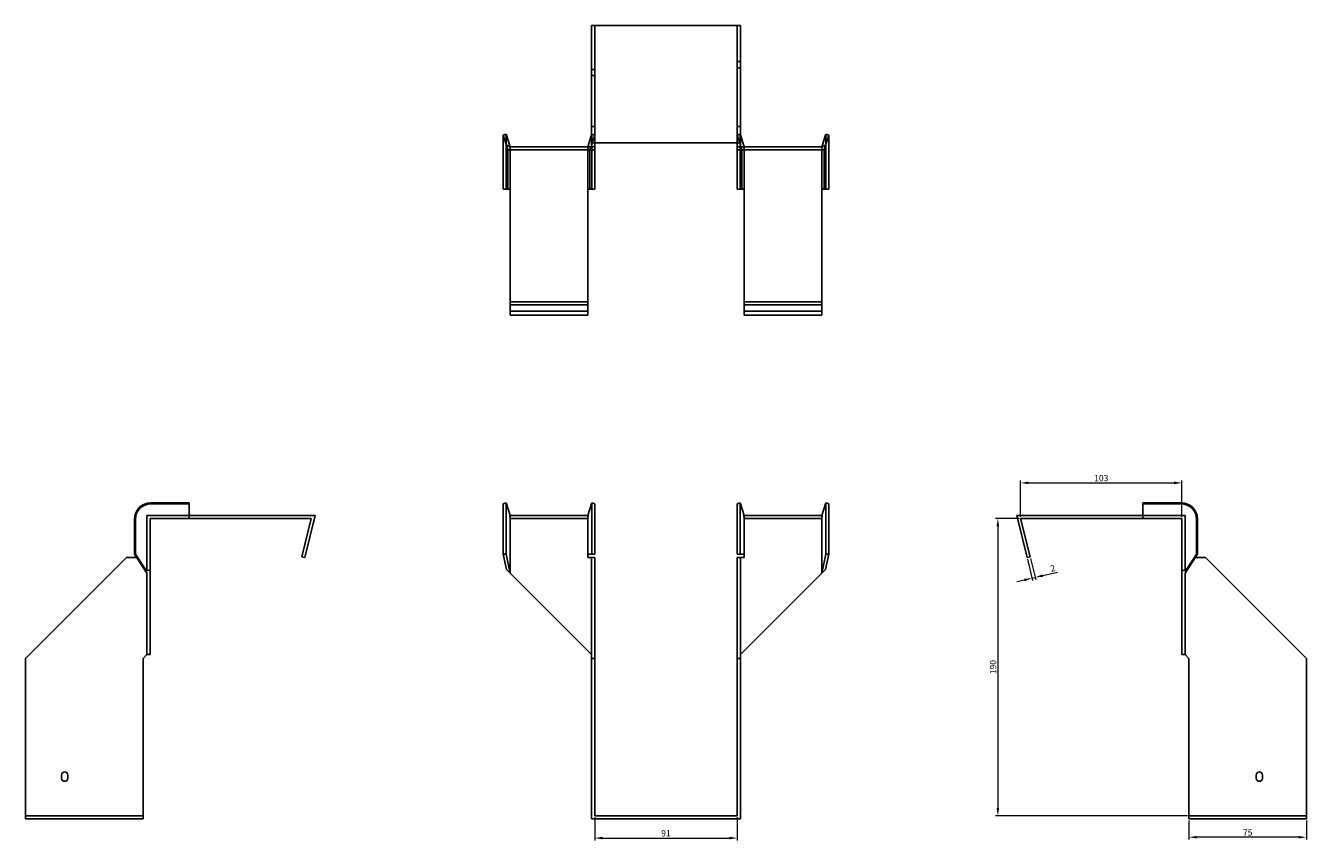
# Model space of a CAD drawing. Units: millimetres. Extents: x 418 to 1304, y 112 to 1026.
# Drawn here: x 418 to 1236, y 506 to 1026 of the extents above; entities that cross this region are included whole.
import ezdxf

# ---------------------------------------------------------------- set-up
doc = ezdxf.new("R2010")
doc.units = ezdxf.units.MM
doc.layers.add('Dimensions', color=1, linetype='Continuous', lineweight=20)
doc.layers.add('Part', color=7, linetype='Continuous', lineweight=25)
doc.layers.add('Hidden', color=6, linetype='Continuous', lineweight=25, true_color=0xff00ff)
doc.styles.add('EU_style', font='arial.ttf')
doc.dimstyles.new('Dim_2D', dxfattribs={"dimtxt": 4, "dimasz": 5, "dimexe": 1.5, "dimexo": 1, "dimgap": 1, "dimtad": 1, "dimdec": 1, "dimdsep": 46, "dimtxsty": 'EU_style', "dimcen": 2.5, "dimclrd": 256, "dimclre": 256, "dimclrt": 256, "dimadec": 0, "dimazin": 0, "dimtfac": 1, "dimtdec": 1, "dimtmove": 0, "dimatfit": 3, "dimfxl": 1, "dimtolj": 1, "dimtzin": 0, "dimlwd": -1, "dimlwe": -1, "dimarcsym": 0})

# ---------------------------------------------------------------- blocks, each defined once
blk = doc.blocks.new('*D2')
at = {"layer": 'Defpoints', "color": 0, "transparency": 16777216}
for p in [(1156.64, 734.06), (1053.64, 711.32), (1156.64, 711.32)]:
    blk.add_point(p, dxfattribs=at)
at = {"layer": 'Dimensions', "transparency": 16777216}
for p, q in [((1053.64, 712.32), (1053.64, 735.56)), ((1058.64, 734.06), (1151.64, 734.06)), ((1156.64, 712.32), (1156.64, 735.56))]:
    blk.add_line(p, q, dxfattribs=at)
for points in [[(1058.64, 734.9), (1058.64, 733.23), (1053.64, 734.06)], [(1151.64, 734.9), (1151.64, 733.23), (1156.64, 734.06)]]:
    blk.add_solid(points, dxfattribs=at)
at = {"layer": 'Dimensions', "transparency": 16777216, "insert": (1105.14, 737.11), "char_height": 4, "attachment_point": 5, "style": 'EU_style'}
blk.add_mtext('\\A1;103', dxfattribs=at)
blk = doc.blocks.new('*D3')
at = {"layer": 'Defpoints', "color": 0, "transparency": 16777216}
for p in [(1053.64, 711.32), (1039.08, 521.32), (1161.14, 521.32)]:
    blk.add_point(p, dxfattribs=at)
at = {"layer": 'Dimensions', "transparency": 16777216}
for p, q in [((1052.64, 711.32), (1037.58, 711.32)), ((1039.08, 706.32), (1039.08, 526.32)), ((1160.14, 521.32), (1037.58, 521.32))]:
    blk.add_line(p, q, dxfattribs=at)
for points in [[(1038.24, 706.32), (1039.91, 706.32), (1039.08, 711.32)], [(1038.24, 526.32), (1039.91, 526.32), (1039.08, 521.32)]]:
    blk.add_solid(points, dxfattribs=at)
at = {"layer": 'Dimensions', "transparency": 16777216, "insert": (1036.04, 616.32), "char_height": 4, "attachment_point": 5, "rotation": 90, "style": 'EU_style'}
blk.add_mtext('\\A1;190', dxfattribs=at)
blk = doc.blocks.new('*D4')
at = {"layer": 'Defpoints', "color": 0, "transparency": 16777216}
for p in [(1057.7, 686.32), (1059.64, 686.8), (1062.87, 673.61)]:
    blk.add_point(p, dxfattribs=at)
at = {"layer": 'Dimensions', "transparency": 16777216}
for p, q in [((1057.94, 685.35), (1061.28, 671.68)), ((1059.88, 685.83), (1063.23, 672.15)), ((1056.07, 671.95), (1051.21, 670.76)), ((1060.93, 673.14), (1062.87, 673.61)), ((1067.73, 674.8), (1077.1, 677.09))]:
    blk.add_line(p, q, dxfattribs=at)
for points in [[(1055.87, 672.76), (1056.27, 671.14), (1060.93, 673.14)], [(1067.53, 675.61), (1067.93, 673.99), (1062.87, 673.61)]]:
    blk.add_solid(points, dxfattribs=at)
at = {"layer": 'Dimensions', "transparency": 16777216, "insert": (1074.13, 679.46), "char_height": 4, "attachment_point": 5, "rotation": 13.74744, "style": 'EU_style'}
blk.add_mtext('\\A1;2', dxfattribs=at)
blk = doc.blocks.new('*D5')
at = {"layer": 'Defpoints', "color": 0, "transparency": 16777216}
for p in [(1161.14, 519.32), (1236.14, 519.32), (1161.14, 507.56)]:
    blk.add_point(p, dxfattribs=at)
at = {"layer": 'Dimensions', "transparency": 16777216}
for p, q in [((1161.14, 518.32), (1161.14, 506.06)), ((1236.14, 518.32), (1236.14, 506.06)), ((1231.14, 507.56), (1166.14, 507.56))]:
    blk.add_line(p, q, dxfattribs=at)
for points in [[(1166.14, 508.39), (1166.14, 506.72), (1161.14, 507.56)], [(1231.14, 508.39), (1231.14, 506.72), (1236.14, 507.56)]]:
    blk.add_solid(points, dxfattribs=at)
at = {"layer": 'Dimensions', "transparency": 16777216, "insert": (1198.64, 510.59), "char_height": 4, "attachment_point": 5, "style": 'EU_style'}
blk.add_mtext('\\A1;75', dxfattribs=at)
blk = doc.blocks.new('*D6')
at = {"layer": 'Defpoints', "color": 0, "transparency": 16777216}
for p in [(781.6, 521.32), (872.6, 521.32), (872.6, 507.03)]:
    blk.add_point(p, dxfattribs=at)
at = {"layer": 'Dimensions', "transparency": 16777216}
for p, q in [((781.6, 520.32), (781.6, 505.53)), ((872.6, 520.32), (872.6, 505.53)), ((786.6, 507.03), (867.6, 507.03))]:
    blk.add_line(p, q, dxfattribs=at)
for points in [[(786.6, 507.87), (786.6, 506.2), (781.6, 507.03)], [(867.6, 507.87), (867.6, 506.2), (872.6, 507.03)]]:
    blk.add_solid(points, dxfattribs=at)
at = {"layer": 'Dimensions', "transparency": 16777216, "insert": (827.1, 510.08), "char_height": 4, "attachment_point": 5, "style": 'EU_style'}
blk.add_mtext('\\A1;91', dxfattribs=at)

msp = doc.modelspace()

# ---------------------------------------------------------------- linework, layer by layer
at = {"layer": 'Hidden'}
for p, q in [((781.6, 1026.37), (781.6, 951.37)), ((872.6, 951.37), (872.6, 1026.37)), ((781.6, 998.37), (779.6, 998.37)), ((872.6, 1003.37), (874.6, 1003.37)), ((872.6, 999.37), (874.6, 999.37)), ((781.6, 994.37), (779.6, 994.37)), ((781.6, 961.87), (779.6, 961.87)), ((872.6, 961.87), (874.6, 961.87)), ((725, 946.37), (725, 956.87)), ((779.69, 956.87), (779.6, 956.57)), ((779.6, 950.1), (781.6, 956.25)), ((779.69, 946.37), (779.69, 956.87)), ((781.6, 956.25), (779.69, 956.87)), ((872.6, 956.25), (874.5, 956.87)), ((874.6, 950.1), (872.6, 956.25)), ((874.5, 946.37), (874.5, 956.87)), ((874.5, 956.87), (874.6, 956.57)), ((929.19, 946.37), (929.19, 956.87)), ((725, 921.87), (725, 946.37)), ((727.6, 921.87), (727.6, 946.37)), ((777.1, 948.87), (777.1, 946.87)), ((777.1, 921.87), (777.1, 946.37)), ((778.55, 946.87), (779.2, 948.87)), ((779.69, 921.87), (779.69, 946.37)), ((874.5, 921.87), (874.5, 946.37)), ((875.64, 946.87), (875, 948.87)), ((877.1, 948.87), (877.1, 946.87)), ((877.1, 921.87), (877.1, 946.37)), ((926.6, 946.37), (926.6, 921.87)), ((929.19, 921.87), (929.19, 946.37)), ((727.6, 921.87), (727.6, 921.87)), ((777.1, 921.87), (777.1, 921.87)), ((877.1, 921.87), (877.1, 921.87)), ((926.6, 921.87), (926.6, 921.87)), ((727.6, 843.87), (777.1, 843.87)), ((926.6, 843.87), (877.1, 843.87)), ((495.55, 713.32), (495.55, 677.77)), ((522.55, 713.32), (495.55, 713.32)), ((1131.64, 713.32), (1158.64, 713.32)), ((1158.64, 713.32), (1158.64, 677.77)), ((777.43, 711.32), (727.26, 711.32)), ((926.93, 711.32), (876.76, 711.32)), ((418.05, 521.32), (493.05, 521.32)), ((1236.14, 521.32), (1161.14, 521.32))]:
    msp.add_line(p, q, dxfattribs=at)
for points, weights in [([(727.6, 948.87), (727.58, 948.87), (727.26, 948.87)], [1, 1.0854891166, 1]), ([(727.26, 948.87), (727.58, 947.5), (727.6, 946.52)], [1, 1.0854891166, 1]), ([(727.6, 948.87), (727.6, 948.87), (727.6, 948.87)], [1, 1.00045250252, 1]), ([(727.6, 946.37), (727.6, 946.45), (727.6, 946.52)], [1, 1.00045250251, 1]), ([(777.43, 948.87), (777.12, 947.5), (777.1, 946.52)], [1, 1.0854891166, 1]), ([(777.1, 946.37), (777.1, 946.45), (777.1, 946.52)], [1, 1.00045250248, 1]), ([(876.76, 948.87), (877.08, 947.5), (877.1, 946.52)], [1.27405289116, 1.22523445826, 1]), ([(877.1, 946.37), (877.1, 946.45), (877.1, 946.52)], [1, 1.00045250248, 1]), ([(926.6, 948.87), (926.6, 948.87), (926.6, 948.87)], [1, 1.00045250252, 1]), ([(926.6, 948.87), (926.62, 948.87), (926.93, 948.87)], [1, 1.0854891166, 1]), ([(926.93, 948.87), (926.62, 947.5), (926.6, 946.52)], [1, 1.0854891166, 1]), ([(926.6, 946.52), (926.6, 946.45), (926.6, 946.37)], [1, 1.00045250251, 1])]:
    msp.add_rational_spline(points, weights, degree=2, dxfattribs=at)
at = {"layer": 'Part'}
for p, q in [((779.6, 1026.37), (779.6, 951.37)), ((779.6, 1026.37), (874.6, 1026.37)), ((874.6, 1026.37), (874.6, 951.37)), ((723.1, 956.25), (725, 956.87)), ((725.18, 949.86), (723.1, 956.25)), ((723.1, 946.37), (723.1, 956.25)), ((725, 956.87), (727.6, 948.87)), ((727.6, 948.87), (725.18, 949.86)), ((725.18, 949.86), (726.14, 946.87)), ((779.6, 956.57), (777.1, 948.87)), ((779.2, 948.87), (779.6, 950.1)), ((779.6, 951.37), (779.6, 948.87)), ((874.6, 951.37), (779.6, 951.37)), ((781.6, 951.37), (781.6, 948.87)), ((872.6, 951.37), (872.6, 948.87)), ((874.6, 956.57), (877.1, 948.87)), ((874.6, 951.37), (874.6, 948.87)), ((875, 948.87), (874.6, 950.1)), ((926.6, 948.87), (929.19, 956.87)), ((929.02, 949.86), (926.6, 948.87)), ((929.02, 949.86), (928.05, 946.87)), ((931.1, 956.25), (929.02, 949.86)), ((929.19, 956.87), (931.1, 956.25)), ((931.1, 946.37), (931.1, 956.25)), ((723.1, 921.87), (723.1, 946.37)), ((726.14, 946.87), (779.6, 946.87)), ((726.14, 921.87), (726.14, 946.37)), ((727.6, 948.87), (779.6, 948.87)), ((778.55, 921.87), (778.55, 946.37)), ((779.6, 948.87), (779.6, 946.87)), ((781.6, 948.87), (779.6, 948.87)), ((779.6, 946.87), (781.6, 946.87)), ((781.6, 948.87), (781.6, 946.87)), ((781.6, 946.37), (781.6, 946.87)), ((781.6, 921.87), (781.6, 946.37)), ((872.6, 948.87), (874.6, 948.87)), ((872.6, 948.87), (872.6, 946.87)), ((874.6, 946.87), (872.6, 946.87)), ((872.6, 946.37), (872.6, 946.87)), ((872.6, 921.87), (872.6, 946.37)), ((926.6, 948.87), (874.6, 948.87)), ((874.6, 948.87), (874.6, 946.87)), ((928.05, 946.87), (874.6, 946.87)), ((875.64, 921.87), (875.64, 946.37)), ((928.05, 921.87), (928.05, 946.37)), ((931.1, 921.87), (931.1, 946.37)), ((726.14, 921.87), (723.1, 921.87)), ((727.6, 921.87), (726.14, 921.87)), ((727.6, 921.87), (727.6, 849.87)), ((777.1, 921.87), (778.55, 921.87)), ((777.1, 849.87), (777.1, 921.87)), ((778.55, 921.87), (781.6, 921.87)), ((875.64, 921.87), (872.6, 921.87)), ((877.1, 921.87), (875.64, 921.87)), ((877.1, 849.87), (877.1, 921.87)), ((926.6, 921.87), (928.05, 921.87)), ((926.6, 921.87), (926.6, 849.87)), ((928.05, 921.87), (931.1, 921.87)), ((727.6, 847.93), (727.6, 849.87)), ((777.1, 849.87), (727.6, 849.87)), ((727.6, 841.32), (727.6, 847.93)), ((777.1, 847.93), (727.6, 847.93)), ((777.1, 847.93), (777.1, 849.87)), ((777.1, 841.32), (777.1, 847.93)), ((877.1, 847.93), (877.1, 849.87)), ((877.1, 849.87), (926.6, 849.87)), ((877.1, 841.32), (877.1, 847.93)), ((877.1, 847.93), (926.6, 847.93)), ((926.6, 847.93), (926.6, 849.87)), ((926.6, 841.32), (926.6, 847.93)), ((777.1, 841.32), (727.6, 841.32)), ((877.1, 841.32), (926.6, 841.32)), ((522.55, 721.32), (498.05, 721.32)), ((522.55, 720.7), (498.05, 720.7)), ((522.55, 720.7), (522.55, 721.32)), ((522.55, 711.32), (522.55, 720.7)), ((723.1, 720.7), (725, 721.32)), ((723.1, 710.82), (723.1, 720.7)), ((725, 721.32), (727.6, 713.32)), ((725, 710.82), (725, 721.32)), ((779.69, 721.32), (777.1, 713.32)), ((779.69, 710.82), (779.69, 721.32)), ((781.6, 720.7), (779.69, 721.32)), ((781.6, 710.82), (781.6, 720.7)), ((872.6, 720.7), (874.5, 721.32)), ((872.6, 710.82), (872.6, 720.7)), ((874.5, 721.32), (877.1, 713.32)), ((874.5, 710.82), (874.5, 721.32)), ((929.19, 721.32), (926.6, 713.32)), ((931.1, 720.7), (929.19, 721.32)), ((929.19, 710.82), (929.19, 721.32)), ((931.1, 710.82), (931.1, 720.7)), ((1131.64, 720.7), (1131.64, 721.32)), ((1131.64, 721.32), (1156.14, 721.32)), ((1131.64, 711.32), (1131.64, 720.7)), ((1131.64, 720.7), (1156.14, 720.7)), ((522.55, 713.32), (603.1, 713.32)), ((603.1, 713.32), (596.49, 686.32)), ((777.43, 713.32), (727.26, 713.32)), ((926.93, 713.32), (876.76, 713.32)), ((1131.64, 713.32), (1051.1, 713.32)), ((1051.1, 713.32), (1057.7, 686.32)), ((487.55, 710.82), (487.55, 688.42)), ((488.17, 710.82), (488.17, 688.42)), ((497.55, 710.82), (497.55, 677.77)), ((522.55, 711.32), (498.05, 711.32)), ((522.55, 711.32), (600.55, 711.32)), ((594.55, 686.8), (600.55, 711.32)), ((723.1, 710.82), (723.1, 688.42)), ((725, 710.82), (725, 688.42)), ((727.6, 710.82), (727.6, 676.32)), ((777.1, 710.82), (777.1, 688.42)), ((779.69, 710.82), (779.69, 688.42)), ((781.6, 710.82), (781.6, 688.42)), ((872.6, 710.82), (872.6, 688.42)), ((874.5, 710.82), (874.5, 688.42)), ((877.1, 710.82), (877.1, 688.42)), ((926.6, 676.32), (926.6, 710.82)), ((929.19, 710.82), (929.19, 688.42)), ((931.1, 710.82), (931.1, 688.42)), ((1059.64, 686.8), (1053.64, 711.32)), ((1131.64, 711.32), (1053.64, 711.32)), ((1131.64, 711.32), (1156.14, 711.32)), ((1156.64, 710.82), (1156.64, 677.77)), ((1166.03, 710.82), (1166.03, 688.42)), ((1166.64, 710.82), (1166.64, 688.42)), ((487.55, 688.42), (488.17, 688.42)), ((495.55, 676.32), (487.55, 688.42)), ((488.17, 688.42), (494.56, 678.74)), ((723.1, 688.42), (725, 688.42)), ((725.18, 678.74), (723.1, 688.42)), ((725, 688.42), (727.6, 676.32)), ((777.1, 686.32), (777.1, 688.42)), ((779.69, 688.42), (777.1, 688.42)), ((781.6, 688.42), (779.69, 688.42)), ((872.6, 688.42), (874.5, 688.42)), ((874.5, 688.42), (877.1, 688.42)), ((877.1, 686.32), (877.1, 688.42)), ((926.6, 676.32), (929.19, 688.42)), ((931.1, 688.42), (929.02, 678.74)), ((929.19, 688.42), (931.1, 688.42)), ((1166.64, 688.42), (1158.64, 676.32)), ((1159.63, 678.74), (1166.03, 688.42)), ((1166.03, 688.42), (1166.64, 688.42)), ((482.55, 686.32), (418.05, 621.82)), ((488.93, 686.32), (482.55, 686.32)), ((596.49, 686.32), (594.55, 686.8)), ((779.6, 686.32), (777.1, 686.32)), ((781.6, 686.32), (779.6, 686.32)), ((779.6, 686.32), (779.6, 621.82)), ((781.6, 686.32), (781.6, 621.82)), ((872.6, 686.32), (872.6, 621.82)), ((872.6, 686.32), (874.6, 686.32)), ((874.6, 686.32), (877.1, 686.32)), ((874.6, 686.32), (874.6, 621.82)), ((1057.7, 686.32), (1059.64, 686.8)), ((1057.7, 686.32), (1059.64, 686.8)), ((1165.26, 686.32), (1171.64, 686.32)), ((1171.64, 686.32), (1236.14, 621.82)), ((494.56, 678.74), (495.55, 676.32)), ((494.56, 678.74), (497.55, 677.77)), ((495.55, 676.32), (495.55, 624.32)), ((497.55, 677.77), (497.55, 624.32)), ((727.6, 676.32), (725.18, 678.74)), ((727.6, 676.32), (779.6, 624.32)), ((926.6, 676.32), (874.6, 624.32)), ((929.02, 678.74), (926.6, 676.32)), ((1159.63, 678.74), (1156.64, 677.77)), ((1156.64, 677.77), (1156.64, 624.32)), ((1158.64, 676.32), (1159.63, 678.74)), ((1158.64, 676.32), (1158.64, 624.32)), ((418.05, 621.82), (418.05, 519.32)), ((493.05, 621.82), (495.55, 624.32)), ((493.05, 519.32), (493.05, 621.82)), ((495.55, 624.32), (497.55, 624.32)), ((781.6, 621.82), (779.6, 621.82)), ((779.6, 621.82), (779.6, 519.32)), ((781.6, 621.82), (781.6, 521.32)), ((872.6, 621.82), (874.6, 621.82)), ((872.6, 621.82), (872.6, 521.32)), ((874.6, 621.82), (874.6, 519.32)), ((1158.64, 624.32), (1156.64, 624.32)), ((1161.14, 621.82), (1158.64, 624.32)), ((1161.14, 519.32), (1161.14, 621.82)), ((1236.14, 621.82), (1236.14, 519.32)), ((441.05, 545.32), (441.05, 547.32)), ((445.05, 547.32), (445.05, 545.32)), ((1204.14, 545.32), (1204.14, 547.32)), ((1208.14, 547.32), (1208.14, 545.32)), ((418.05, 519.32), (493.05, 519.32)), ((779.6, 519.32), (874.6, 519.32)), ((872.6, 521.32), (781.6, 521.32)), ((1236.14, 519.32), (1161.14, 519.32))]:
    msp.add_line(p, q, dxfattribs=at)
for centre, radius, start, end in [((498.05, 710.82), 10.5, 90, 180), ((498.05, 710.82), 9.88, 90, 180), ((1156.14, 710.82), 10.5, 0, 90), ((1156.14, 710.82), 9.88, 0, 90), ((443.05, 547.32), 2, 0, 180), ((1206.14, 547.32), 2, 0, 180), ((443.05, 545.32), 2, 180, 0), ((1206.14, 545.32), 2, 180, 0)]:
    msp.add_arc(centre, radius, start, end, dxfattribs=at)
for points, weights in [([(726.08, 946.87), (726.14, 946.87), (726.14, 946.87)], [1, 1.09868411347, 1]), ([(726.14, 946.37), (726.14, 946.58), (726.08, 946.87)], [1, 1.09868411347, 1]), ([(778.62, 946.87), (778.55, 946.58), (778.55, 946.37)], [1, 1.09868411347, 1]), ([(875.64, 946.37), (875.64, 946.58), (875.58, 946.87)], [1, 1.4295892436, 1.69307756139]), ([(928.12, 946.87), (928.05, 946.58), (928.05, 946.37)], [1, 1.09868411347, 1]), ([(928.05, 946.87), (928.05, 946.87), (928.12, 946.87)], [1, 1.09868411347, 1]), ([(727.6, 710.97), (727.58, 711.95), (727.26, 713.32)], [1, 1.0854891166, 1]), ([(777.1, 710.97), (777.12, 711.95), (777.43, 713.32)], [1, 1.0854891166, 1]), ([(877.1, 710.97), (877.08, 711.95), (876.76, 713.32)], [1, 1.22523445826, 1.27405289116]), ([(926.6, 710.97), (926.62, 711.95), (926.93, 713.32)], [1, 1.0854891166, 1]), ([(497.55, 711.32), (497.84, 711.32), (498.05, 711.32)], [1, 1.09868411347, 1]), ([(497.55, 710.82), (497.55, 711.03), (497.55, 711.32)], [1, 1.09868411347, 1]), ([(727.6, 710.97), (727.6, 710.9), (727.6, 710.82)], [1, 1.00045250252, 1]), ([(777.1, 710.97), (777.1, 710.9), (777.1, 710.82)], [1.0284774701, 1.01459768282, 1]), ([(877.1, 710.97), (877.1, 710.9), (877.1, 710.82)], [1.0284774701, 1.01459768282, 1]), ([(926.6, 710.82), (926.6, 710.9), (926.6, 710.97)], [1, 1.00045250252, 1]), ([(1156.14, 711.32), (1156.35, 711.32), (1156.64, 711.32)], [1, 1.09868411347, 1]), ([(1156.64, 711.32), (1156.64, 711.03), (1156.64, 710.82)], [1, 1.09868411347, 1])]:
    msp.add_rational_spline(points, weights, degree=2, dxfattribs=at)

# ---------------------------------------------------------------- dimensions: what is measured, and where the dimension line sits
at = {"layer": 'Dimensions'}
for base, p1, p2, picture, middle in [((1156.64, 734.06), (1053.64, 711.32), (1156.64, 711.32), '*D2', (1105.14, 737.11)), ((872.6, 507.03), (781.6, 521.32), (872.6, 521.32), '*D6', (827.1, 510.08)), ((1161.14, 507.56), (1236.14, 519.32), (1161.14, 519.32), '*D5', (1198.64, 510.59))]:
    dim = msp.add_linear_dim(base=base, p1=p1, p2=p2, dimstyle='Dim_2D', dxfattribs=at)
    dim.commit()
    dim.dimension.update_dxf_attribs({"geometry": picture, "text_midpoint": middle})
dim = msp.add_linear_dim(base=(1039.08, 521.32), p1=(1053.64, 711.32), p2=(1161.14, 521.32), angle=90, dimstyle='Dim_2D', dxfattribs=at)
dim.commit()
dim.dimension.update_dxf_attribs({"geometry": '*D3', "text_midpoint": (1036.04, 616.32)})
dim = msp.add_aligned_dim(p1=(1057.7, 686.32), p2=(1059.64, 686.8), distance=-13.58, dimstyle='Dim_2D', dxfattribs=at)
dim.commit()
dim.dimension.update_dxf_attribs({"geometry": '*D4', "text_midpoint": (1074.13, 679.46)})

doc.saveas('drawing.dxf')
